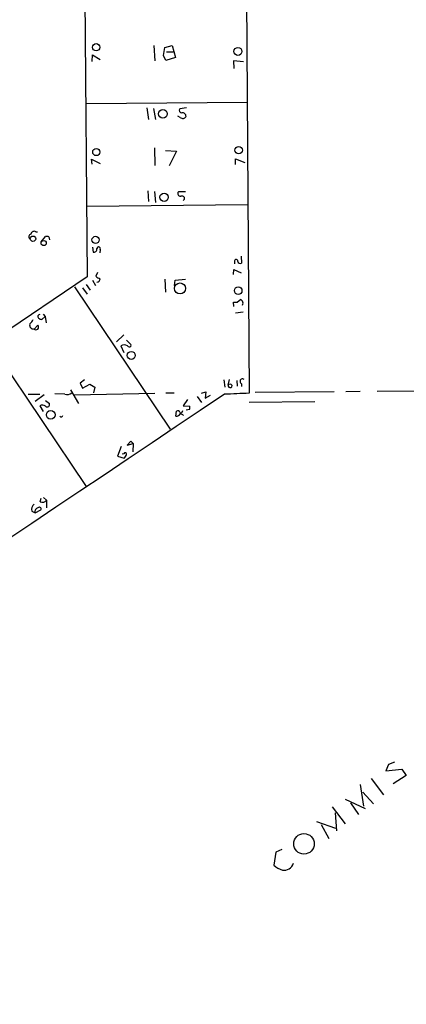
# Model space of a CAD drawing. Extents: x 9 to 743, y 10 to 871.
# Drawn here: x 267 to 335, y 578 to 752 of the extents above; entities that cross this region are included whole.
import ezdxf

# ---------------------------------------------------------------- set-up
doc = ezdxf.new("R2010")
doc.units = 0
doc.header["$MEASUREMENT"] = 0
doc.layers.add('MAIN', color=5, linetype='CONTINUOUS')

msp = doc.modelspace()

# ---------------------------------------------------------------- linework, layer by layer
at = {"layer": 'MAIN'}
for p, q in [((306.1547, 856.996), (307.34, 686.2233)), ((278.13, 774.8693), (278.7227, 706.7973)), ((290.4913, 747.6066), (290.6607, 744.8973)), ((292.4387, 747.268), (293.7087, 747.6066)), ((293.7087, 747.6066), (294.3013, 745.49)), ((279.5693, 744.8126), (279.654, 745.998)), ((279.654, 745.998), (281.0087, 745.1513)), ((292.1847, 745.8286), (292.4387, 747.268)), ((292.608, 744.982), (292.1847, 745.8286)), ((292.6927, 746.506), (293.878, 746.506)), ((294.3013, 745.49), (292.608, 744.982)), ((306.324, 744.728), (304.546, 744.8973)), ((304.546, 744.8973), (304.6307, 743.5426)), ((278.5533, 737.362), (307.0013, 737.616)), ((289.2213, 736.6), (289.56, 734.568)), ((290.4067, 736.5153), (290.7453, 734.568)), ((296.2487, 736.6), (295.0633, 736.4306)), ((295.148, 734.9066), (294.7247, 735.1606)), ((290.576, 729.5726), (290.6607, 726.44)), ((292.5233, 729.0646), (294.4707, 728.98)), ((294.4707, 728.98), (293.2007, 726.3553)), ((279.5693, 726.694), (279.4847, 727.5406)), ((279.4847, 727.5406), (281.0087, 726.7786)), ((304.8847, 726.6093), (304.8847, 727.6253)), ((304.8847, 727.6253), (306.578, 726.948)), ((289.3907, 721.9526), (289.56, 720.09)), ((290.576, 721.868), (290.7453, 719.9206)), ((296.0793, 721.7833), (294.8093, 721.7833)), ((295.91, 720.5133), (295.656, 720.2593)), ((278.638, 719.2433), (307.086, 719.582)), ((269.6633, 714.756), (269.9173, 714.756)), ((270.5947, 712.978), (271.3567, 713.9093)), ((271.9493, 713.8246), (272.034, 713.3166)), ((279.654, 712.0466), (279.7387, 711.1153)), ((281.0087, 711.5386), (280.924, 711.0306)), ((304.7153, 709.5913), (304.7153, 709.0833)), ((305.9007, 710.438), (305.9853, 709.168)), ((280.5007, 707.5593), (280.2467, 706.882)), ((304.546, 707.2206), (304.6307, 708.0673)), ((304.6307, 708.0673), (305.9007, 707.4746)), ((278.7227, 706.7973), (187.1133, 644.9906)), ((279.654, 706.2046), (280.162, 705.2733)), ((292.4387, 706.374), (292.5233, 704.088)), ((294.132, 705.2733), (294.2167, 706.2046)), ((294.2167, 706.2046), (296.0793, 706.374)), ((276.4367, 705.0193), (293.37, 679.8733)), ((277.876, 704.85), (278.7227, 703.7493)), ((278.5533, 705.4426), (279.2307, 704.4266)), ((304.6307, 701.548), (304.546, 702.31)), ((305.2233, 702.31), (305.816, 702.818)), ((306.2393, 700.532), (304.8847, 700.3626)), ((271.272, 699.77), (270.6793, 699.262)), ((270.9333, 700.1933), (271.272, 699.77)), ((271.272, 699.77), (271.4413, 698.6693)), ((269.3247, 697.5686), (270.002, 698.246)), ((285.1573, 696.5526), (283.8873, 695.2826)), ((285.6653, 695.6213), (286.4273, 694.8593)), ((261.5353, 695.0286), (278.5533, 669.798)), ((284.6493, 694.6053), (285.1573, 693.42)), ((278.2147, 688.594), (277.4527, 688.0013)), ((302.8527, 688.594), (303.022, 687.324)), ((303.784, 688.6786), (303.53, 687.6626)), ((305.1387, 688.5093), (305.2233, 687.4933)), ((275.7593, 686.816), (277.1987, 684.4453)), ((277.4527, 688.0013), (277.876, 687.1546)), ((277.876, 687.1546), (279.146, 687.832)), ((279.146, 687.832), (280.0773, 687.324)), ((280.0773, 687.324), (279.8233, 686.308)), ((305.9853, 687.9166), (305.9853, 687.4086)), ((356.4467, 686.7313), (329.946, 686.562)), ((268.3087, 686.054), (270.3407, 686.054)), ((271.1027, 685.9693), (269.494, 684.784)), ((271.3567, 684.9533), (272.034, 684.4453)), ((274.7433, 686.054), (272.9653, 686.1386)), ((276.4367, 685.9693), (290.6607, 686.2233)), ((292.608, 686.308), (294.0473, 686.308)), ((296.418, 685.1226), (295.656, 684.022)), ((298.1113, 685.6306), (298.8733, 684.6146)), ((298.8733, 686.2233), (299.6353, 686.4773)), ((299.6353, 686.4773), (299.5507, 685.3766)), ((299.5507, 685.3766), (300.482, 685.8846)), ((322.326, 686.4773), (308.356, 686.3926)), ((326.898, 686.562), (324.358, 686.4773)), ((270.3407, 684.022), (270.9333, 683.006)), ((295.4867, 682.9213), (295.5713, 683.1753)), ((295.656, 684.022), (296.8413, 683.9373)), ((296.7567, 683.3446), (296.164, 683.26)), ((318.9393, 684.6993), (307.34, 684.6146)), ((294.386, 682.1593), (294.4707, 683.0906)), ((284.734, 676.8253), (284.0567, 675.132)), ((286.4273, 677.7566), (285.75, 677.0793)), ((285.75, 677.0793), (286.8507, 677.3333)), ((286.8507, 677.3333), (286.4273, 677.7566)), ((286.8507, 677.3333), (286.766, 675.894)), ((284.0567, 675.132), (285.242, 674.7933)), ((285.1573, 675.5553), (284.9033, 675.4706)), ((270.4253, 667.0886), (270.5947, 667.6813)), ((271.018, 667.8506), (271.526, 667.3426)), ((271.526, 667.3426), (271.526, 665.988)), ((268.9013, 665.3953), (269.494, 665.1413)), ((269.494, 665.1413), (270.51, 665.6493)), ((331.8933, 620.6913), (331.47, 619.5906)), ((332.994, 621.1146), (331.8933, 620.6913)), ((331.47, 619.5906), (334.264, 619.8446)), ((334.264, 619.8446), (335.026, 618.744)), ((327.5753, 613.3253), (326.9827, 617.1353)), ((328.8453, 618.236), (331.0467, 615.3573)), ((335.026, 618.744), (332.74, 617.3046)), ((327.406, 615.7806), (329.2687, 613.7486)), ((324.2733, 614.5953), (327.8293, 612.902)), ((325.2047, 613.918), (326.644, 611.886)), ((321.9873, 613.2406), (324.2733, 610.1926)), ((322.4953, 612.14), (322.7493, 609.0073)), ((319.1933, 610.616), (322.58, 609.4306)), ((320.04, 610.108), (321.3947, 607.6526)), ((311.9967, 605.1973), (311.658, 602.9113)), ((313.0973, 605.7053), (311.9967, 605.1973))]:
    msp.add_line(p, q, dxfattribs=at)
for centre, radius in [((280.2925, 747.3068), 0.643), ((305.3221, 746.5719), 0.7011), ((292.0853, 735.5604), 0.7706), ((280.317, 728.819), 0.6396), ((305.4571, 729.1458), 0.6537), ((292.2859, 720.8263), 0.7365), ((269.1335, 713.511), 0.4781), ((271.0227, 712.7371), 0.4508), ((280.1868, 713.3014), 0.6409), ((295.1019, 704.7304), 0.968), ((305.3767, 704.3434), 0.6694), ((286.4898, 692.9179), 0.7034), ((272.2592, 682.427), 0.7672), ((316.9953, 606.6882), 1.8138)]:
    msp.add_circle(centre, radius, dxfattribs=at)
for centre, radius, start, end in [((295.4021, 736.1767), 0.4234, 143.151755, 269.986468), ((295.4879, 735.0827), 0.6761, 359.43223, 97.299509), ((295.5823, 735.4332), 0.6826, 230.486757, 328.447486), ((295.1735, 721.487), 0.4695, 140.86944, 277.24461), ((295.4172, 720.5617), 0.4952, 354.390726, 111.872304), ((269.367, 714.1718), 0.655, 63.106363, 165.789799), ((268.8871, 713.8614), 0.4961, 108.219456, 229.168231), ((271.5261, 712.9794), 0.9452, 63.402419, 100.324365), ((279.8234, 711.7079), 0.5986, 261.865837, 8.134163), ((280.7406, 711.7314), 0.3303, 324.27878, 169.322806), ((305.0117, 709.549), 0.2993, 351.856362, 171.878017), ((305.7737, 709.5913), 0.4732, 190.308095, 296.559637), ((281.4139, 708.0852), 1.6763, 225.870102, 256.011837), ((280.4301, 706.4446), 0.5788, 268.604026, 1.386077), ((304.8847, 871.6099), 169.3002, 269.885375, 270.114592), ((390.6603, 787.3236), 119.7487, 224.885409, 225.114592), ((305.5618, 702.1407), 0.6828, 330.262404, 29.730309), ((267.3353, 700.066), 1.9897, 308.08865, 336.16616), ((270.3384, 699.7589), 0.3498, 89.623167, 223.980692), ((270.7381, 700.2175), 0.9573, 227.120783, 266.478547), ((269.2661, 698.2981), 0.7318, 163.9847, 274.592651), ((269.6633, 697.9073), 0.4716, 225, 44.991409), ((285.242, 693.7639), 1.0292, 54.838322, 125.161678), ((286.131, 694.7323), 0.3224, 203.200924, 23.200924), ((306.1355, 688.3318), 0.4415, 51.769882, 250.112239), ((303.8852, 687.3884), 0.4487, 24.989129, 142.333315), ((303.9473, 687.5719), 0.3448, 164.746339, 1.013832), ((45908.187, -67350.3751), 81907.2309, 123.834197157, 124.063380148), ((275.1243, 687.451), 1.448, 254.744881, 307.874984), ((347.4636, -414.5076), 1101.4619, 92.0876088, 92.3167924), ((270.7751, 683.097), 1.0219, 55.311584, 115.155765), ((271.653, 684.2477), 0.4292, 226.331342, 27.412843), ((294.6824, 682.7661), 0.3874, 10.48609, 123.119959), ((295.9101, 683.7678), 0.9465, 333.440363, 10.316217), ((274.1084, 682.371), 0.2993, 225, 351.856362), ((294.3438, 683.1327), 0.9743, 272.482401, 325.626552), ((295.2508, 682.9999), 0.2486, 221.053693, 341.572338), ((294.5571, 680.3853), 2.2754, 58.655783, 74.948065), ((285.4113, 675.4706), 0.2677, 341.578587, 161.558284), ((284.5654, 675.724), 1.1506, 306.016391, 342.917772), ((270.3407, 665.621), 1.457, 134.213042, 188.911499), ((270.1109, 665.3469), 0.6503, 99.640488, 198.432163), ((270.256, 665.8186), 0.3053, 326.315138, 146.299523), ((270.8337, 667.8309), 0.8472, 241.181207, 324.803533), ((313.4996, 603.735), 1.7003, 259.234618, 343.426954), ((313.9928, 605.3189), 3.3538, 225.879471, 256.009749)]:
    msp.add_arc(centre, radius, start, end, dxfattribs=at)

doc.saveas('drawing.dxf')
